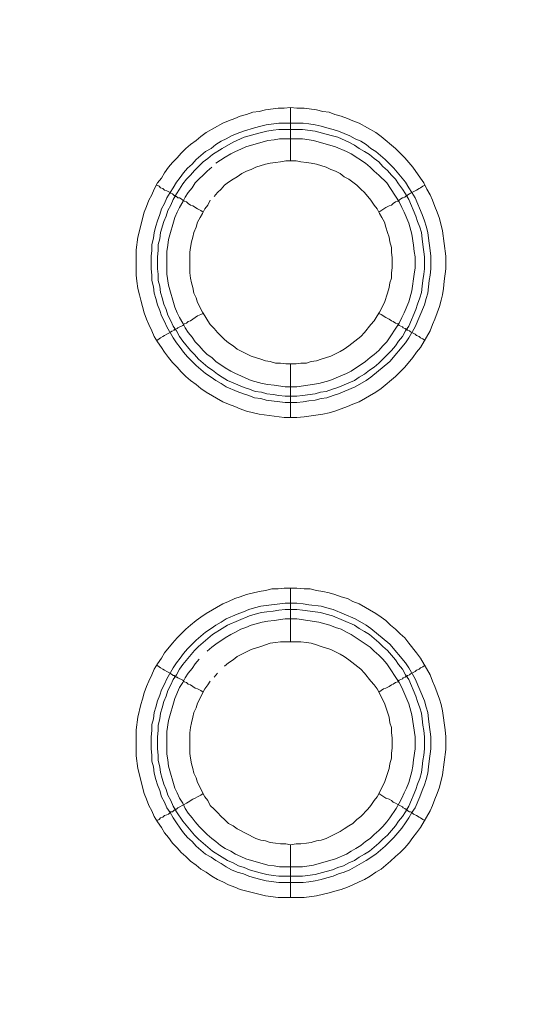
# Model space of a CAD drawing. Units: millimetres. Extents: x 902 to 5737, y 8259 to 13590.
# Drawn here: x 5264 to 5312, y 11968 to 12060 of the extents above; entities that cross this region are included whole.
import ezdxf

# ---------------------------------------------------------------- set-up
doc = ezdxf.new("R2010")
doc.units = ezdxf.units.MM
doc.header["$LTSCALE"] = 0.5
doc.layers.get('0').update_dxf_attribs({"lineweight": 0})

msp = doc.modelspace()

# ---------------------------------------------------------------- linework, layer by layer
at = {"color": 7}
for p, q in [((5289.416, 12047.178), (5289.416, 12052.19)), ((5288.31, 12050.715), (5290.595, 12050.715)), ((5289.416, 12028.162), (5289.416, 12023.15)), ((5289.416, 12002.144), (5289.416, 12007.156)), ((5289.416, 11983.128), (5289.416, 11978.19)), ((5288.31, 11980.18), (5290.521, 11980.18))]:
    msp.add_line(p, q, dxfattribs=at)
at = {"ltscale": 0.2}
for points in [[(5689.659, 12017.659, 1.000233), (4259.659, 12017.659)], [(5689.659, 12017.659, -1.000233), (4259.659, 12017.659)]]:
    msp.add_lwpolyline(points, format="xyb", dxfattribs=at)
at = {"ltscale": 0.2, "extrusion": (-9.00927e-32, -2.22045e-16, -1)}
msp.add_lwpolyline([(-4974.659, 12680.659, 1), (-4974.659, 11354.659)], format="xyb", dxfattribs=at)
at = {"color": 7, "flags": 128}
for points in [[(5290.006, 12023.15), (5288.826, 12023.15), (5286.468, 12023.445), (5285.288, 12023.739), (5284.699, 12023.961), (5284.183, 12024.182), (5283.593, 12024.403), (5283.077, 12024.624), (5281.529, 12025.508), (5281.014, 12025.877), (5280.571, 12026.245), (5280.055, 12026.614), (5279.613, 12026.982), (5279.171, 12027.425), (5278.802, 12027.867), (5278.36, 12028.309), (5277.992, 12028.751), (5277.623, 12029.267), (5277.328, 12029.71), (5276.96, 12030.225), (5276.665, 12030.741), (5276.444, 12031.257), (5276.149, 12031.847), (5275.928, 12032.363), (5275.707, 12032.953), (5275.412, 12034.132), (5275.265, 12034.648), (5275.117, 12035.237), (5275.043, 12035.901), (5274.97, 12036.49), (5274.97, 12038.849), (5275.117, 12040.028), (5275.707, 12042.387), (5275.928, 12042.903), (5276.149, 12043.492), (5276.444, 12044.008), (5276.665, 12044.524), (5276.96, 12045.114), (5277.328, 12045.556), (5277.623, 12046.072), (5277.992, 12046.588), (5278.36, 12047.03), (5278.802, 12047.472), (5279.171, 12047.915), (5279.613, 12048.357), (5280.055, 12048.725), (5280.571, 12049.094), (5281.014, 12049.462), (5281.529, 12049.831), (5283.077, 12050.715), (5283.593, 12050.937), (5284.183, 12051.158), (5284.699, 12051.379), (5285.288, 12051.526), (5285.878, 12051.747), (5286.468, 12051.821), (5287.057, 12051.968), (5288.237, 12052.116), (5288.826, 12052.116), (5289.416, 12052.19)], [(5289.416, 12052.19), (5290.006, 12052.116), (5290.669, 12052.116), (5291.848, 12051.968), (5292.438, 12051.821), (5293.027, 12051.747), (5293.543, 12051.526), (5294.133, 12051.379), (5294.723, 12051.158), (5295.239, 12050.937), (5295.828, 12050.715), (5297.376, 12049.831), (5297.892, 12049.462), (5299.219, 12048.357), (5299.661, 12047.915), (5300.103, 12047.472), (5300.84, 12046.588), (5301.577, 12045.556), (5301.872, 12045.114), (5302.167, 12044.524), (5302.462, 12044.008), (5302.683, 12043.492), (5302.904, 12042.903), (5303.125, 12042.387), (5303.346, 12041.797), (5303.641, 12040.618), (5303.936, 12038.259), (5303.936, 12037.08), (5303.788, 12035.901), (5303.715, 12035.237), (5303.641, 12034.648), (5303.494, 12034.132), (5303.346, 12033.542), (5302.904, 12032.363), (5302.683, 12031.847), (5302.462, 12031.257), (5301.577, 12029.71), (5301.209, 12029.267), (5300.84, 12028.751), (5300.103, 12027.867), (5299.219, 12026.982), (5297.892, 12025.877), (5297.376, 12025.508), (5295.828, 12024.624), (5295.239, 12024.403), (5294.723, 12024.182), (5293.543, 12023.739), (5293.027, 12023.592), (5292.438, 12023.445), (5290.669, 12023.223), (5290.006, 12023.15)], [(5290.595, 12050.715), (5291.111, 12050.642), (5291.701, 12050.568), (5292.29, 12050.421), (5292.806, 12050.273), (5293.396, 12050.126), (5293.912, 12049.978), (5294.944, 12049.536), (5295.46, 12049.241), (5295.976, 12049.02), (5296.492, 12048.725), (5296.934, 12048.357), (5297.376, 12048.062), (5298.26, 12047.325), (5299.071, 12046.514), (5300.177, 12045.188), (5300.472, 12044.672), (5300.766, 12044.229), (5301.061, 12043.713), (5301.725, 12042.166), (5301.946, 12041.576), (5302.093, 12041.06), (5302.241, 12040.47), (5302.314, 12039.955), (5302.462, 12038.775), (5302.535, 12038.259), (5302.535, 12037.08), (5302.462, 12036.49), (5302.388, 12035.974), (5302.241, 12034.795), (5302.093, 12034.279), (5301.946, 12033.69), (5301.061, 12031.626), (5300.472, 12030.594), (5300.177, 12030.152), (5298.703, 12028.383), (5296.934, 12026.909), (5296.492, 12026.614), (5295.46, 12026.024), (5293.912, 12025.361), (5293.396, 12025.214), (5292.806, 12024.992), (5292.29, 12024.919), (5291.701, 12024.771), (5291.111, 12024.698), (5290.595, 12024.624), (5290.006, 12024.55), (5288.9, 12024.55), (5287.131, 12024.771), (5286.615, 12024.919), (5286.025, 12024.992), (5285.51, 12025.214), (5284.994, 12025.361), (5284.404, 12025.582), (5283.372, 12026.024), (5282.93, 12026.319), (5282.414, 12026.614), (5281.972, 12026.909), (5281.456, 12027.277), (5280.571, 12028.014), (5279.761, 12028.825), (5279.392, 12029.267), (5279.097, 12029.71), (5278.729, 12030.152), (5278.434, 12030.594), (5277.844, 12031.626), (5277.623, 12032.142), (5277.328, 12032.658), (5277.181, 12033.174), (5276.96, 12033.69), (5276.812, 12034.279), (5276.665, 12034.795), (5276.591, 12035.385), (5276.444, 12035.974), (5276.444, 12036.49), (5276.37, 12037.08), (5276.37, 12038.259), (5276.444, 12038.775), (5276.444, 12039.365), (5276.591, 12039.955), (5276.665, 12040.47), (5276.812, 12041.06), (5276.96, 12041.576), (5277.181, 12042.166), (5277.328, 12042.682), (5277.623, 12043.198), (5277.844, 12043.713), (5278.139, 12044.229), (5278.434, 12044.672), (5278.729, 12045.188), (5279.097, 12045.63), (5279.392, 12046.072), (5279.761, 12046.514), (5280.203, 12046.883), (5280.571, 12047.325), (5281.456, 12048.062), (5281.972, 12048.357), (5282.414, 12048.725), (5282.93, 12049.02), (5283.372, 12049.241), (5283.888, 12049.536), (5284.404, 12049.757), (5284.994, 12049.978), (5286.025, 12050.273), (5286.615, 12050.421), (5287.131, 12050.568), (5288.31, 12050.715)], [(5290.521, 12050.126), (5288.31, 12050.126), (5287.794, 12050.052), (5287.205, 12049.978), (5286.689, 12049.831), (5286.099, 12049.684), (5285.067, 12049.389), (5284.035, 12048.947), (5283.004, 12048.357), (5282.119, 12047.767), (5281.677, 12047.399), (5281.235, 12047.104), (5280.424, 12046.293), (5280.055, 12045.851), (5279.687, 12045.482), (5279.318, 12045.04), (5279.024, 12044.524), (5278.729, 12044.082), (5278.434, 12043.566), (5278.213, 12043.05), (5277.918, 12042.534), (5277.771, 12042.018), (5277.549, 12041.502), (5277.255, 12040.47), (5277.181, 12039.881), (5277.033, 12039.365), (5277.033, 12038.775), (5276.96, 12038.186), (5276.96, 12037.08), (5277.033, 12036.564), (5277.033, 12035.974), (5277.181, 12035.459), (5277.255, 12034.869), (5277.402, 12034.353), (5277.549, 12033.763), (5277.771, 12033.247), (5277.918, 12032.731), (5278.213, 12032.215), (5278.434, 12031.7), (5278.729, 12031.257), (5279.024, 12030.741), (5279.318, 12030.299), (5280.055, 12029.415), (5280.424, 12029.046), (5280.792, 12028.604), (5281.677, 12027.867), (5282.119, 12027.572), (5282.561, 12027.204), (5283.004, 12026.909), (5283.52, 12026.614), (5285.067, 12025.951), (5285.583, 12025.803), (5286.099, 12025.582), (5286.689, 12025.508), (5287.205, 12025.361), (5287.794, 12025.287), (5288.31, 12025.214), (5288.9, 12025.14), (5290.006, 12025.14)], [(5290.521, 12050.126), (5291.701, 12049.978), (5292.733, 12049.684), (5293.322, 12049.536), (5293.838, 12049.389), (5294.87, 12048.947), (5295.386, 12048.652), (5295.828, 12048.357), (5296.344, 12048.062), (5296.786, 12047.767), (5297.229, 12047.399), (5297.671, 12047.104), (5298.039, 12046.662), (5298.482, 12046.293), (5298.85, 12045.851), (5299.219, 12045.482), (5299.513, 12045.04), (5299.882, 12044.524), (5300.177, 12044.082), (5300.472, 12043.566), (5301.135, 12042.018), (5301.282, 12041.502), (5301.503, 12040.986), (5301.651, 12040.47), (5301.725, 12039.881), (5301.798, 12039.365), (5301.946, 12038.186), (5301.946, 12037.08), (5301.872, 12036.564), (5301.798, 12035.974), (5301.725, 12035.459), (5301.651, 12034.869), (5301.503, 12034.353), (5301.282, 12033.763), (5301.135, 12033.247), (5300.472, 12031.7), (5300.177, 12031.257), (5299.882, 12030.741), (5299.513, 12030.299), (5299.219, 12029.857), (5298.85, 12029.415), (5297.671, 12028.235), (5297.229, 12027.867), (5296.786, 12027.572), (5296.344, 12027.204), (5295.828, 12026.909), (5295.386, 12026.614), (5293.838, 12025.951), (5293.322, 12025.803), (5292.733, 12025.582), (5292.217, 12025.508), (5291.701, 12025.361), (5290.521, 12025.214), (5290.006, 12025.14)], [(5282.045, 12046.588), (5281.603, 12046.219), (5280.498, 12045.114), (5280.203, 12044.672), (5279.834, 12044.229), (5279.539, 12043.787), (5279.318, 12043.345), (5279.024, 12042.829), (5278.802, 12042.387), (5278.581, 12041.871), (5277.992, 12039.807), (5277.918, 12039.291), (5277.844, 12038.702), (5277.844, 12036.564), (5277.992, 12035.532), (5278.581, 12033.468), (5278.802, 12032.953), (5279.024, 12032.51), (5279.318, 12031.994), (5279.539, 12031.552), (5279.834, 12031.11), (5280.203, 12030.668), (5280.498, 12030.225), (5280.866, 12029.857), (5281.235, 12029.415), (5281.603, 12029.046), (5282.045, 12028.751), (5282.414, 12028.383), (5283.298, 12027.793), (5283.814, 12027.498), (5284.257, 12027.277), (5284.772, 12027.056), (5285.215, 12026.835), (5285.731, 12026.614), (5286.763, 12026.319), (5287.278, 12026.245), (5287.868, 12026.172), (5288.9, 12026.024), (5290.006, 12026.024), (5292.069, 12026.319), (5293.101, 12026.614), (5294.649, 12027.277), (5295.091, 12027.498), (5296.418, 12028.383), (5296.86, 12028.751), (5297.229, 12029.046), (5297.671, 12029.415), (5298.039, 12029.857), (5298.408, 12030.225), (5299.587, 12031.994), (5299.808, 12032.51), (5300.029, 12032.953), (5300.472, 12033.984), (5300.766, 12035.016), (5300.988, 12036.564), (5301.061, 12037.154), (5301.061, 12038.186), (5300.988, 12038.702), (5300.914, 12039.291), (5300.766, 12040.323), (5300.472, 12041.355), (5300.029, 12042.387), (5299.808, 12042.829), (5299.587, 12043.345), (5298.408, 12045.114), (5297.671, 12045.851), (5297.229, 12046.219), (5296.86, 12046.588), (5296.418, 12046.956), (5295.091, 12047.841), (5294.649, 12048.062), (5293.617, 12048.504), (5291.553, 12049.094), (5290.521, 12049.241)], [(5290.521, 12049.241), (5288.384, 12049.241), (5287.868, 12049.168), (5287.278, 12049.094), (5285.215, 12048.504), (5284.772, 12048.283), (5284.257, 12048.062), (5283.814, 12047.841), (5283.298, 12047.546), (5282.414, 12046.956)], [(5289.932, 12047.178), (5288.974, 12047.178), (5288.458, 12047.104), (5288.016, 12047.03), (5287.5, 12046.956), (5287.057, 12046.883), (5286.173, 12046.588), (5285.731, 12046.367), (5285.288, 12046.219), (5284.846, 12045.998), (5284.404, 12045.703), (5284.035, 12045.482), (5283.593, 12045.188), (5283.225, 12044.893), (5282.93, 12044.524), (5282.561, 12044.229), (5282.267, 12043.861)], [(5289.932, 12028.162), (5290.374, 12028.235), (5290.89, 12028.235), (5291.332, 12028.383), (5291.848, 12028.457), (5292.29, 12028.604), (5293.175, 12028.899), (5294.059, 12029.341), (5294.428, 12029.562), (5294.87, 12029.857), (5295.976, 12030.741), (5296.344, 12031.11), (5296.934, 12031.847), (5297.229, 12032.215), (5297.523, 12032.658), (5297.745, 12033.026), (5298.187, 12033.911), (5298.482, 12034.795), (5298.629, 12035.311), (5298.703, 12035.753), (5298.85, 12036.196), (5298.85, 12036.711), (5298.924, 12037.154), (5298.924, 12038.112), (5298.85, 12038.628), (5298.85, 12039.07), (5298.703, 12039.586), (5298.629, 12040.028), (5298.482, 12040.47), (5298.334, 12040.986), (5298.187, 12041.429), (5297.966, 12041.871), (5297.745, 12042.239), (5297.523, 12042.682), (5297.229, 12043.05), (5296.934, 12043.492), (5296.344, 12044.229), (5295.976, 12044.524), (5295.607, 12044.893), (5294.87, 12045.482), (5294.428, 12045.703), (5294.059, 12045.998), (5293.617, 12046.219), (5293.175, 12046.367), (5292.733, 12046.588), (5291.848, 12046.883), (5291.332, 12046.956), (5290.89, 12047.03), (5290.374, 12047.104), (5289.932, 12047.178)], [(5276.886, 12044.893), (5277.107, 12044.819), (5277.255, 12044.672), (5277.476, 12044.598), (5277.623, 12044.451), (5277.844, 12044.377), (5278.139, 12044.229), (5278.213, 12044.156), (5278.36, 12044.082), (5278.508, 12043.935), (5278.655, 12043.935), (5278.655, 12043.861), (5278.729, 12043.861), (5278.876, 12043.713), (5279.024, 12043.713), (5279.171, 12043.64), (5279.318, 12043.492), (5279.466, 12043.419), (5279.687, 12043.345), (5279.834, 12043.198), (5280.055, 12043.05), (5280.276, 12042.976), (5280.719, 12042.682), (5281.014, 12042.534), (5281.235, 12042.387)], [(5302.019, 12044.893), (5301.798, 12044.819), (5301.577, 12044.672), (5301.43, 12044.598), (5301.209, 12044.451), (5300.619, 12044.156), (5300.545, 12044.082), (5300.398, 12044.008), (5300.324, 12043.935), (5300.251, 12043.935), (5300.103, 12043.787), (5299.956, 12043.713), (5299.882, 12043.713), (5299.735, 12043.64), (5299.587, 12043.492), (5299.44, 12043.419), (5299.219, 12043.345), (5298.998, 12043.198), (5298.85, 12043.05), (5298.629, 12042.976), (5298.334, 12042.829), (5297.671, 12042.387)], [(5281.898, 12043.492), (5281.677, 12043.05), (5281.382, 12042.682), (5281.161, 12042.239), (5280.94, 12041.871), (5280.719, 12041.429), (5280.571, 12040.986), (5280.35, 12040.47), (5280.276, 12040.028), (5280.129, 12039.586), (5280.055, 12039.07), (5279.982, 12038.628), (5279.982, 12036.711), (5280.055, 12036.196), (5280.129, 12035.753), (5280.276, 12035.311), (5280.35, 12034.795), (5280.571, 12034.353), (5280.719, 12033.911), (5281.161, 12033.026), (5281.382, 12032.658), (5281.677, 12032.215), (5281.898, 12031.847), (5282.267, 12031.478), (5282.561, 12031.11), (5283.225, 12030.447), (5283.593, 12030.152), (5284.035, 12029.857), (5284.404, 12029.562), (5285.731, 12028.899), (5286.615, 12028.604), (5287.057, 12028.457), (5287.5, 12028.383), (5288.016, 12028.235), (5288.458, 12028.235), (5288.974, 12028.162), (5289.932, 12028.162)], [(5278.729, 12031.478), (5278.802, 12031.478), (5278.876, 12031.552), (5279.318, 12031.773), (5279.466, 12031.921), (5279.687, 12031.994), (5279.834, 12032.142), (5280.055, 12032.215), (5280.719, 12032.658), (5281.014, 12032.805), (5281.235, 12032.879)], [(5302.019, 12030.373), (5301.798, 12030.52), (5301.577, 12030.594), (5301.43, 12030.741), (5301.209, 12030.815), (5301.061, 12030.963), (5300.619, 12031.184), (5300.545, 12031.257), (5300.398, 12031.331), (5300.324, 12031.331), (5300.324, 12031.405), (5300.177, 12031.405), (5300.177, 12031.478), (5300.103, 12031.478), (5299.956, 12031.552), (5299.882, 12031.626), (5299.587, 12031.773), (5299.44, 12031.921), (5299.219, 12031.994), (5298.998, 12032.142), (5298.85, 12032.215), (5298.629, 12032.363), (5298.334, 12032.51), (5297.892, 12032.805), (5297.671, 12032.879)], [(5276.886, 12030.373), (5277.107, 12030.52), (5277.255, 12030.594), (5277.476, 12030.741), (5277.623, 12030.815), (5277.844, 12030.963), (5278.139, 12031.11), (5278.213, 12031.184), (5278.36, 12031.257)], [(5278.434, 12031.331), (5278.508, 12031.331), (5278.581, 12031.405), (5278.655, 12031.405)], [(5290.669, 11978.19), (5288.237, 11978.19), (5287.057, 11978.337), (5284.699, 11978.927), (5284.183, 11979.148), (5283.593, 11979.369), (5283.077, 11979.664), (5282.561, 11979.885), (5282.045, 11980.18), (5281.529, 11980.548), (5281.014, 11980.843), (5280.571, 11981.212), (5280.055, 11981.58), (5279.613, 11982.022), (5279.171, 11982.391), (5278.802, 11982.833), (5278.36, 11983.275), (5277.992, 11983.791), (5277.623, 11984.234), (5277.328, 11984.75), (5276.96, 11985.265), (5276.665, 11985.781), (5276.444, 11986.297), (5276.149, 11986.813), (5275.928, 11987.403), (5275.707, 11987.919), (5275.117, 11990.277), (5274.97, 11991.457), (5274.97, 11993.889), (5275.117, 11995.068), (5275.412, 11996.248), (5275.559, 11996.763), (5275.707, 11997.353), (5275.928, 11997.943), (5276.149, 11998.459), (5276.444, 11999.048), (5276.665, 11999.564), (5276.96, 12000.08), (5277.328, 12000.596), (5277.623, 12001.112), (5278.36, 12001.996), (5278.802, 12002.512), (5279.613, 12003.323), (5280.055, 12003.692), (5280.571, 12004.134), (5281.014, 12004.429), (5281.529, 12004.797), (5283.077, 12005.682), (5283.593, 12005.903), (5284.183, 12006.198), (5284.699, 12006.345), (5285.288, 12006.566), (5286.468, 12006.861), (5287.057, 12006.935), (5287.647, 12007.082), (5288.237, 12007.082), (5288.826, 12007.156), (5290.006, 12007.156)], [(5290.006, 12007.156), (5290.669, 12007.082), (5291.259, 12007.082), (5291.848, 12006.935), (5292.438, 12006.861), (5293.027, 12006.714), (5293.543, 12006.566), (5294.133, 12006.345), (5294.723, 12006.198), (5295.239, 12005.903), (5295.828, 12005.682), (5297.376, 12004.797), (5297.892, 12004.429), (5298.334, 12004.134), (5298.776, 12003.692), (5299.219, 12003.323), (5299.661, 12002.881), (5300.103, 12002.512), (5300.472, 12001.996), (5301.209, 12001.112), (5301.577, 12000.596), (5302.462, 11999.048), (5302.683, 11998.459), (5302.904, 11997.943), (5303.346, 11996.763), (5303.494, 11996.248), (5303.641, 11995.658), (5303.862, 11993.889), (5303.936, 11993.226), (5303.936, 11992.046), (5303.641, 11989.688), (5303.346, 11988.508), (5303.125, 11987.919), (5302.904, 11987.403), (5302.683, 11986.813), (5302.462, 11986.297), (5301.577, 11984.75), (5301.209, 11984.234), (5300.84, 11983.791), (5300.472, 11983.275), (5300.103, 11982.833), (5299.661, 11982.391), (5299.219, 11982.022), (5298.776, 11981.58), (5297.892, 11980.843), (5297.376, 11980.548), (5296.86, 11980.18), (5296.344, 11979.885), (5295.828, 11979.664), (5295.239, 11979.369), (5294.723, 11979.148), (5294.133, 11978.927), (5293.543, 11978.779), (5293.027, 11978.632), (5291.848, 11978.337), (5290.669, 11978.19)], [(5290.006, 12005.755), (5290.595, 12005.682), (5291.111, 12005.608), (5292.29, 12005.461), (5292.806, 12005.313), (5293.396, 12005.166), (5295.46, 12004.281), (5296.492, 12003.692), (5296.934, 12003.397), (5298.703, 12001.923), (5300.177, 12000.154), (5300.472, 11999.712), (5301.061, 11998.68), (5301.946, 11996.616), (5302.093, 11996.026), (5302.241, 11995.51), (5302.314, 11994.921), (5302.388, 11994.405), (5302.535, 11993.226), (5302.535, 11992.12), (5302.388, 11990.941), (5302.314, 11990.425), (5302.241, 11989.835), (5302.093, 11989.246), (5301.946, 11988.73), (5301.725, 11988.214), (5301.503, 11987.624), (5301.061, 11986.592), (5300.766, 11986.15), (5300.472, 11985.634), (5300.177, 11985.192), (5299.808, 11984.676), (5299.071, 11983.791), (5298.26, 11982.981), (5297.376, 11982.244), (5296.492, 11981.654), (5294.944, 11980.769), (5294.428, 11980.548), (5293.912, 11980.401), (5293.396, 11980.18), (5292.806, 11980.032), (5292.29, 11979.885), (5291.701, 11979.738), (5291.111, 11979.664), (5290.595, 11979.59), (5288.31, 11979.59), (5287.131, 11979.738), (5286.615, 11979.885), (5286.025, 11980.032), (5285.51, 11980.18), (5284.994, 11980.401), (5284.404, 11980.548), (5283.888, 11980.769), (5283.372, 11981.064), (5282.93, 11981.359), (5282.414, 11981.654), (5281.972, 11981.949), (5281.456, 11982.244), (5280.571, 11982.981), (5280.203, 11983.423), (5279.761, 11983.791), (5279.392, 11984.234), (5279.097, 11984.676), (5278.729, 11985.192), (5278.434, 11985.634), (5278.139, 11986.15), (5277.844, 11986.592), (5277.623, 11987.108), (5277.328, 11987.624), (5277.181, 11988.214), (5276.96, 11988.73), (5276.812, 11989.246), (5276.665, 11989.835), (5276.591, 11990.425), (5276.444, 11990.941), (5276.444, 11991.53), (5276.37, 11992.12), (5276.37, 11993.226), (5276.444, 11993.815), (5276.444, 11994.405), (5276.591, 11994.921), (5276.665, 11995.51), (5276.812, 11996.026), (5276.96, 11996.616), (5277.181, 11997.132), (5277.328, 11997.648), (5277.623, 11998.164), (5277.844, 11998.68), (5278.434, 11999.712), (5278.729, 12000.154), (5279.097, 12000.596), (5279.392, 12001.038), (5279.761, 12001.481), (5280.571, 12002.291), (5281.456, 12003.028), (5281.972, 12003.397), (5282.414, 12003.692), (5282.93, 12003.987), (5283.372, 12004.281), (5284.404, 12004.724), (5284.994, 12004.945), (5285.51, 12005.166), (5286.025, 12005.313), (5286.615, 12005.461), (5287.131, 12005.534), (5288.9, 12005.755), (5290.006, 12005.755)], [(5290.006, 12005.166), (5288.9, 12005.166), (5288.31, 12005.092), (5287.794, 12005.018), (5287.205, 12004.945), (5286.689, 12004.871), (5286.099, 12004.724), (5285.583, 12004.576), (5283.52, 12003.692), (5283.004, 12003.397), (5282.119, 12002.807), (5280.792, 12001.702), (5280.424, 12001.333), (5279.318, 12000.006), (5279.024, 11999.564), (5278.729, 11999.048), (5278.434, 11998.606), (5278.213, 11998.09), (5277.918, 11997.574), (5277.771, 11997.058), (5277.549, 11996.542), (5277.402, 11995.953), (5277.255, 11995.437), (5277.181, 11994.921), (5277.033, 11994.331), (5277.033, 11993.815), (5276.96, 11993.226), (5276.96, 11992.12), (5277.033, 11991.53), (5277.033, 11991.014), (5277.181, 11990.425), (5277.255, 11989.909), (5277.402, 11989.319), (5277.549, 11988.803), (5277.771, 11988.287), (5277.918, 11987.771), (5278.213, 11987.256), (5278.434, 11986.74), (5278.729, 11986.224), (5279.318, 11985.339), (5280.424, 11984.012), (5280.792, 11983.644), (5282.119, 11982.538), (5283.004, 11981.949), (5283.52, 11981.654), (5284.035, 11981.433), (5284.551, 11981.138), (5285.067, 11980.991), (5285.583, 11980.769), (5286.099, 11980.622), (5286.689, 11980.475), (5287.205, 11980.327), (5287.794, 11980.254), (5288.31, 11980.18)], [(5280.866, 12000.522), (5280.498, 12000.08), (5280.203, 11999.638), (5279.834, 11999.196), (5279.539, 11998.753), (5279.318, 11998.311), (5279.024, 11997.869), (5278.581, 11996.837), (5277.992, 11994.773), (5277.844, 11993.742), (5277.844, 11991.604), (5277.918, 11991.088), (5277.992, 11990.499), (5278.581, 11988.435), (5278.802, 11987.993), (5279.024, 11987.477), (5279.318, 11987.034), (5279.539, 11986.518), (5279.834, 11986.076), (5280.203, 11985.634), (5280.498, 11985.265), (5280.866, 11984.823), (5281.603, 11984.086), (5282.045, 11983.718), (5282.414, 11983.423), (5282.856, 11983.054), (5283.298, 11982.76), (5283.814, 11982.538), (5284.257, 11982.244), (5284.772, 11982.022), (5285.215, 11981.801), (5287.278, 11981.212), (5287.868, 11981.138), (5288.384, 11981.064), (5290.521, 11981.064), (5291.553, 11981.212), (5293.617, 11981.801), (5294.649, 11982.244), (5295.091, 11982.538), (5295.533, 11982.76), (5295.976, 11983.054), (5296.418, 11983.423), (5296.86, 11983.718), (5297.229, 11984.086), (5297.671, 11984.455), (5298.039, 11984.823), (5298.408, 11985.265), (5298.703, 11985.634), (5299.292, 11986.518), (5299.587, 11987.034), (5299.808, 11987.477), (5300.029, 11987.993), (5300.251, 11988.435), (5300.472, 11988.951), (5300.766, 11989.983), (5300.84, 11990.499), (5300.914, 11991.088), (5301.061, 11992.12), (5301.061, 11993.226), (5300.766, 11995.289), (5300.472, 11996.321), (5299.808, 11997.869), (5299.587, 11998.311), (5298.408, 12000.08), (5298.039, 12000.522), (5297.671, 12000.891), (5297.229, 12001.259), (5296.86, 12001.628), (5295.091, 12002.807), (5294.649, 12003.028), (5294.133, 12003.323), (5293.617, 12003.471), (5293.101, 12003.692), (5292.069, 12003.987), (5290.006, 12004.281)], [(5290.006, 12004.281), (5288.9, 12004.281), (5287.868, 12004.134), (5287.278, 12004.06), (5286.763, 12003.987), (5285.731, 12003.692), (5285.215, 12003.471), (5284.772, 12003.323), (5284.257, 12003.028), (5283.814, 12002.807), (5283.298, 12002.512), (5282.414, 12001.923), (5282.045, 12001.628), (5281.603, 12001.259)], [(5290.006, 12005.166), (5290.521, 12005.092), (5291.701, 12004.945), (5292.217, 12004.871), (5292.733, 12004.724), (5293.322, 12004.576), (5295.386, 12003.692), (5295.828, 12003.397), (5296.344, 12003.102), (5296.786, 12002.807), (5297.671, 12002.07), (5298.039, 12001.702), (5298.482, 12001.333), (5299.219, 12000.449), (5299.513, 12000.006), (5299.882, 11999.564), (5300.177, 11999.048), (5300.472, 11998.606), (5301.135, 11997.058), (5301.282, 11996.542), (5301.503, 11995.953), (5301.651, 11995.437), (5301.725, 11994.921), (5301.798, 11994.331), (5301.872, 11993.815), (5301.946, 11993.226), (5301.946, 11992.12), (5301.872, 11991.53), (5301.798, 11991.014), (5301.725, 11990.425), (5301.651, 11989.909), (5301.503, 11989.319), (5301.282, 11988.803), (5301.135, 11988.287), (5300.472, 11986.74), (5300.177, 11986.224), (5299.882, 11985.781), (5299.513, 11985.339), (5299.219, 11984.897), (5298.482, 11984.012), (5298.039, 11983.644), (5297.671, 11983.275), (5296.786, 11982.538), (5296.344, 11982.244), (5295.828, 11981.949), (5295.386, 11981.654), (5294.87, 11981.433), (5294.354, 11981.138), (5293.838, 11980.991), (5293.322, 11980.769), (5292.733, 11980.622), (5291.701, 11980.327), (5290.521, 11980.18)], [(5290.374, 12002.144), (5288.458, 12002.144), (5288.016, 12002.07), (5287.5, 12001.996), (5286.615, 12001.702), (5285.731, 12001.407), (5284.404, 12000.744), (5284.035, 12000.449), (5283.593, 12000.154), (5283.225, 11999.859)], [(5289.416, 11983.128), (5289.932, 11983.202), (5290.374, 11983.202), (5290.89, 11983.275), (5291.332, 11983.349), (5291.848, 11983.497), (5292.29, 11983.57), (5292.733, 11983.718), (5294.059, 11984.381), (5294.428, 11984.602), (5294.87, 11984.897), (5295.239, 11985.118), (5295.607, 11985.487), (5295.976, 11985.781), (5296.639, 11986.445), (5296.934, 11986.813), (5297.229, 11987.256), (5297.523, 11987.624), (5298.187, 11988.951), (5298.629, 11990.277), (5298.703, 11990.72), (5298.85, 11991.236), (5298.85, 11991.678), (5298.924, 11992.194), (5298.924, 11993.152), (5298.85, 11993.594), (5298.85, 11994.11), (5298.703, 11994.552), (5298.629, 11995.068), (5298.187, 11996.395), (5297.523, 11997.722), (5297.229, 11998.09), (5296.934, 11998.459), (5296.344, 11999.196), (5295.976, 11999.564), (5294.87, 12000.449), (5294.428, 12000.744), (5294.059, 12000.965), (5293.175, 12001.407), (5292.29, 12001.702), (5291.848, 12001.849), (5291.332, 12001.996), (5290.89, 12002.07), (5290.374, 12002.144)], [(5276.886, 11999.933), (5277.107, 11999.785), (5277.255, 11999.712), (5277.476, 11999.564), (5277.623, 11999.491), (5277.844, 11999.343), (5278.139, 11999.196), (5278.213, 11999.122), (5278.36, 11999.048), (5278.434, 11998.975), (5278.508, 11998.975), (5278.581, 11998.901), (5278.655, 11998.901), (5278.729, 11998.827), (5278.802, 11998.827), (5278.876, 11998.753), (5279.318, 11998.532), (5279.466, 11998.385), (5279.687, 11998.311), (5279.834, 11998.164), (5280.055, 11998.09), (5280.498, 11997.795), (5280.719, 11997.722), (5281.014, 11997.574), (5281.235, 11997.427)], [(5302.019, 11999.933), (5301.798, 11999.785), (5301.577, 11999.712), (5301.43, 11999.564), (5301.209, 11999.491), (5301.061, 11999.343), (5300.619, 11999.122), (5300.545, 11999.048), (5300.398, 11998.975), (5300.324, 11998.975), (5300.324, 11998.901), (5300.177, 11998.901), (5300.177, 11998.827), (5300.103, 11998.827), (5299.956, 11998.753), (5299.882, 11998.68), (5299.587, 11998.532), (5299.44, 11998.385), (5299.219, 11998.311), (5298.998, 11998.164), (5298.85, 11998.09), (5298.629, 11997.943), (5298.334, 11997.795), (5298.113, 11997.722), (5297.671, 11997.427)], [(5282.561, 11999.196), (5282.267, 11998.827)], [(5281.898, 11998.459), (5281.677, 11998.09), (5281.382, 11997.722), (5280.719, 11996.395), (5280.571, 11995.953), (5280.35, 11995.51), (5280.276, 11995.068), (5280.129, 11994.552), (5280.055, 11994.11), (5279.982, 11993.594), (5279.982, 11991.678), (5280.055, 11991.236), (5280.129, 11990.72), (5280.276, 11990.277), (5280.35, 11989.835), (5280.571, 11989.393), (5280.719, 11988.951), (5281.382, 11987.624), (5281.677, 11987.256), (5281.898, 11986.813), (5282.267, 11986.445), (5282.561, 11986.15), (5282.93, 11985.781), (5283.225, 11985.487), (5283.593, 11985.118), (5284.035, 11984.897), (5284.404, 11984.602), (5286.173, 11983.718), (5286.615, 11983.57), (5287.057, 11983.497), (5287.5, 11983.349), (5288.016, 11983.275), (5288.458, 11983.202), (5288.974, 11983.202), (5289.416, 11983.128)], [(5276.886, 11985.413), (5277.107, 11985.487), (5277.255, 11985.634), (5277.476, 11985.708), (5277.623, 11985.855), (5277.844, 11985.929), (5277.992, 11986.003), (5278.213, 11986.224), (5278.36, 11986.224), (5278.508, 11986.371), (5278.581, 11986.371), (5278.655, 11986.445), (5278.729, 11986.445), (5278.876, 11986.592), (5279.466, 11986.887), (5279.687, 11987.034), (5279.834, 11987.108), (5280.276, 11987.403), (5280.498, 11987.477), (5280.719, 11987.624), (5281.014, 11987.771), (5281.235, 11987.919)], [(5302.019, 11985.413), (5301.798, 11985.487), (5301.577, 11985.634), (5301.43, 11985.708), (5301.209, 11985.855), (5300.914, 11986.003), (5300.766, 11986.15), (5300.619, 11986.224), (5300.545, 11986.224), (5300.398, 11986.297), (5300.324, 11986.371), (5300.251, 11986.371), (5300.251, 11986.445), (5300.177, 11986.445), (5300.103, 11986.518), (5299.956, 11986.592), (5299.882, 11986.666), (5299.44, 11986.887), (5299.219, 11987.034), (5298.998, 11987.108), (5298.85, 11987.256), (5298.629, 11987.403), (5298.334, 11987.477), (5297.671, 11987.919)]]:
    msp.add_lwpolyline(points, dxfattribs=at)

doc.saveas('drawing.dxf')
